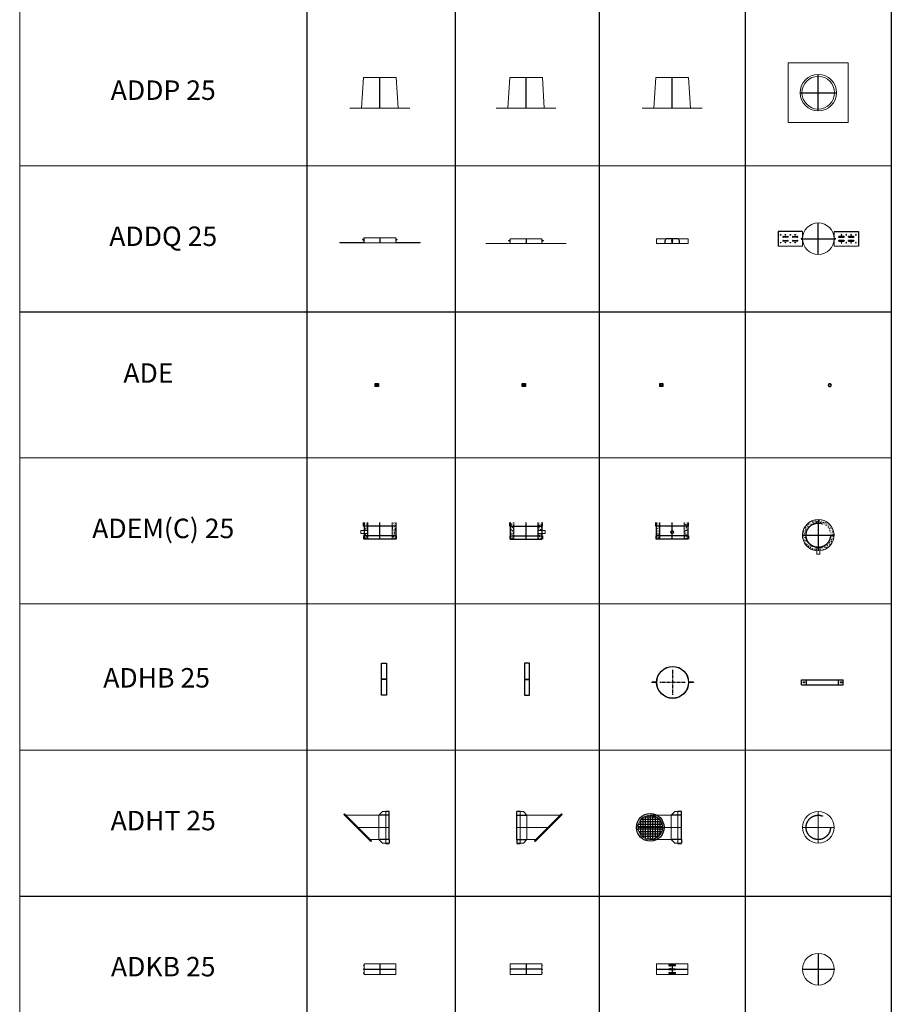
# Model space of a CAD drawing. Units: millimetres. Extents: x 294 to 154461, y 53 to 126936.
# Drawn here: x 60434 to 69381, y 77678 to 87789 of the extents above; entities that cross this region are included whole.
import ezdxf

# ---------------------------------------------------------------- set-up
doc = ezdxf.new("R2010")
doc.units = ezdxf.units.MM
for name, pattern in [('ACISOWELD', [3, 2, -1]), ('CENTER', [50.8, 31.75, -6.35, 6.35, -6.35]), ('HIDDEN', [9.525, 6.35, -3.175])]:
    doc.linetypes.add(name, pattern=pattern)
doc.layers.add('Centre', color=1, linetype='CENTER')
for name, color, linetype, lineweight in [('Z-BORDER ONTOP', 7, 'Continuous', 25), ('Z-PART ONTOP', 3, 'Continuous', 25), ('Z-TEXT ONTOP', 9, 'Continuous', 25)]:
    doc.layers.add(name, color=color, linetype=linetype, lineweight=lineweight)
doc.styles.add('ONTOP A4(H)', font='arial.ttf', dxfattribs={"height": 3})
pattern_1 = [(50, (23112.395, 33320.46), (27.3277, -2.390863), [2.8575, -31.4325]), (355, (23112.395, 33320.46), (-5.286424, 28.658496), [2.286, -25.146]), (100.451, (23114.673, 33320.262), (22.041375, 26.267503), [2.4285, -26.7135]), (46.1842, (23112.395, 33328.08), (40.661856, -6.30635), [4.28625, -47.14875]), (96.6356, (23115.784, 33327.555), (35.610635, 37.113833), [3.64275, -40.07025]), (351.184, (23112.395, 33328.08), (35.61069, 37.113768), [3.429, -37.719]), (21, (23116.205, 33326.176), (22.742232, -15.339828), [2.8575, -31.4325]), (326, (23116.205, 33326.176), (9.270304, 27.628195), [2.286, -25.146]), (71.4514, (23118.1, 33324.898), (32.012474, 12.288429), [2.4285, -26.7135]), (37.5, (23112.395, 33320.461), (0.4632905, 12.6832558), [0, -24.8412, 0, -25.527, 0, -25.24125]), (7.5, (23112.395, 33320.461), (10.0229494, 15.027086), [0, -14.5542, 0, -24.2697, 0, -9.62025]), (327.5, (23103.899, 33320.461), (20.3385893, -0.8593116), [0, -9.525, 0, -29.718, 0, -39.4335]), (317.5, (23100.089, 33320.461), (22.219377, 3.813974), [0, -12.3825, 0, -19.7358, 0, -28.0035])]

# ---------------------------------------------------------------- blocks, each defined once
blk = doc.blocks.new('ADDP 25')
at = {"color": 0, "lineweight": 5}
for p, q in [((-187.5, 0), (-167.5, 315)), ((0, 315), (-167.5, 315)), ((0, 315), (167.5, 315)), ((187.5, 0), (167.5, 315)), ((307.5, 0), (-307.5, 0))]:
    blk.add_line(p, q, dxfattribs=at)
at = {"color": 0, "linetype": 'CENTER', "ltscale": 50}
blk.add_line((0, 0), (0, 315), dxfattribs=at)
blk = doc.blocks.new('ADDP 25 top')
at = {"color": 0, "lineweight": 5}
for p, q in [((307.5, 307.5), (-307.5, 307.5)), ((-307.5, 307.5), (-307.5, -307.5)), ((307.5, -307.5), (307.5, 307.5)), ((-307.5, -307.5), (307.5, -307.5))]:
    blk.add_line(p, q, dxfattribs=at)
at = {"color": 0, "linetype": 'CENTER', "ltscale": 50}
for p, q in [((0, -187.5), (0, 187.5)), ((-187.5, 0), (187.5, 0))]:
    blk.add_line(p, q, dxfattribs=at)
at = {"color": 0, "lineweight": 5}
for radius in [187.5, 167.5]:
    blk.add_circle((0, 0), radius, dxfattribs=at)
blk = doc.blocks.new('ADDQ-zijwang bovenaanzicht')
at = {"color": 0}
for p, q in [((0, 75), (-250, 75)), ((-250, 75), (-250, -75)), ((-200, 24), (-150, 24)), ((-150, 17), (-200, 17)), ((-100, 24), (-50, 24)), ((-50, 17), (-100, 17)), ((-200, -16), (-150, -16)), ((-150, -23), (-200, -23)), ((-100, -16), (-50, -16)), ((-50, -23), (-100, -23))]:
    blk.add_line(p, q, dxfattribs=at)
at = {"color": 0, "lineweight": 5}
for p, q in [((-15, 3), (-10, 3)), ((-15, -2), (-15, 3)), ((-15, 3), (-10, 3)), ((-10, 6), (0, 6)), ((-10, 6), (-10, -6)), ((0, 0), (0, 75)), ((0, 0), (0, -75)), ((0, -75), (-250, -75)), ((-250, -75), (-225, -75)), ((-15, -2), (-10, -2)), ((-15, -2), (-10, -2)), ((-10, -6), (0, -6))]:
    blk.add_line(p, q, dxfattribs=at)
at = {"color": 0, "linetype": 'CENTER', "ltscale": 50}
blk.add_line((0, 0), (-15, 0), dxfattribs=at)
at = {"color": 0}
for centre in [(-225, 40), (-175, 40), (-125, 40), (-75, 40), (-225, -40), (-175, -40), (-125, -40), (-75, -40)]:
    blk.add_circle(centre, 3.25, dxfattribs=at)
for centre, start, end in [((-200, 20), 90, 270), ((-150, 20), 270, 90), ((-100, 20), 90, 270), ((-50, 20), 270, 90), ((-200, -20), 90, 270), ((-150, -20), 270, 90), ((-100, -20), 90, 270), ((-50, -20), 270, 90)]:
    blk.add_arc(centre, 3.25, start, end, dxfattribs=at)
blk = doc.blocks.new('ADDQ 250 top')
at = {"color": 0, "linetype": 'CENTER', "ltscale": 50}
for p, q in [((0, -162), (0, 162)), ((-162, 0), (162, 0))]:
    blk.add_line(p, q, dxfattribs=at)
at = {"color": 0, "lineweight": 5}
blk.add_circle((0, 0), 162, dxfattribs=at)
blk.add_blockref('ADDQ-zijwang bovenaanzicht', (-162, 0), dxfattribs=at)
at = {"color": 0, "lineweight": 5, "xscale": -1}
blk.add_blockref('ADDQ-zijwang bovenaanzicht', (162, 0), dxfattribs=at)
blk = doc.blocks.new('ADDQ-zijwang vooraanzicht')
at = {"layer": 'Z-PART ONTOP', "color": 0, "lineweight": 5}
for p, q in [((102, 0), (-102, 0)), ((75, 1), (-75, 1)), ((-75, 1), (-75, 0)), ((0, 0), (75, 0)), ((75, 0), (75, 1))]:
    blk.add_line(p, q, dxfattribs=at)
at = {"layer": 'Z-PART ONTOP', "color": 0, "linetype": 'CENTER', "ltscale": 50}
blk.add_line((0, 50), (0, 0), dxfattribs=at)
at = {"layer": 'Z-PART ONTOP', "color": 0}
blk.add_lwpolyline([(75, 1), (75, 25, 0.414214), (50, 50), (-50, 50, 0.414214), (-75, 25), (-75, 1)], format="xyb", dxfattribs=at)
at = {"layer": 'Z-PART ONTOP', "color": 0, "lineweight": 5}
for radius in [6, 2.5]:
    blk.add_circle((0, 30), radius, dxfattribs=at)
at = {"layer": 'Z-PART ONTOP', "color": 0}
blk.add_circle((0, 30), 5.5, dxfattribs=at)
blk = doc.blocks.new('ADDQ 250 front')
at = {"color": 0, "lineweight": 5}
for p, q in [((163, 50), (-162, 50)), ((-162, 50), (-162, 0)), ((-162, 0), (163, 0)), ((0, 0), (0, 10)), ((163, 0), (163, 50))]:
    blk.add_line(p, q, dxfattribs=at)
at = {"color": 0, "linetype": 'CENTER', "ltscale": 50}
blk.add_line((0, 0), (0, 50), dxfattribs=at)
at = {"color": 0, "lineweight": 5}
blk.add_blockref('ADDQ-zijwang vooraanzicht', (0, 0), dxfattribs=at)
blk = doc.blocks.new('ADDQ-zijwang voor')
at = {"color": 0, "lineweight": 5}
for p, q in [((-250, 0), (-250, 1)), ((-250, 1), (-1, 1)), ((0, 0), (-250, 0)), ((-16, 28.5), (-16, 33.5)), ((-16, 33.5), (-11, 33.5)), ((-16, 33.5), (-11, 33.5)), ((-16, 28.5), (-11, 28.5)), ((-11, 37), (-1, 37)), ((-11, 25), (-11, 37)), ((-11, 37), (-1, 37)), ((-11, 37), (-11, 25)), ((-11, 25), (-1, 25)), ((-11, 25), (-1, 25)), ((-1, 1), (-1, 51)), ((-1, 51), (0, 51)), ((0, 51), (0, 0)), ((0, 51), (0, 31))]:
    blk.add_line(p, q, dxfattribs=at)
blk = doc.blocks.new('ADDQ 250 zij')
at = {"color": 0, "lineweight": 5}
for p, q in [((162.5, 51), (-162.5, 51)), ((-162.5, 0), (162.5, 0)), ((0, 20), (0, 0))]:
    blk.add_line(p, q, dxfattribs=at)
at = {"color": 0, "linetype": 'CENTER', "ltscale": 50}
blk.add_line((0, 51), (0, 0), dxfattribs=at)
at = {"color": 0, "lineweight": 5}
blk.add_blockref('ADDQ-zijwang voor', (-162.5, 0), dxfattribs=at)
at = {"color": 0, "lineweight": 5, "xscale": -1}
blk.add_blockref('ADDQ-zijwang voor', (162.5, 0), dxfattribs=at)
blk = doc.blocks.new('ADHT 25 top')
at = {"color": 0, "linetype": 'CENTER', "lineweight": 5, "ltscale": 50}
for p, q in [((0, -162.5), (0, 162.5)), ((-162.5, 0), (162.5, 0))]:
    blk.add_line(p, q, dxfattribs=at)
at = {"color": 0, "lineweight": 5}
blk.add_circle((0, 0), 162.5, dxfattribs=at)
at = {"color": 0, "linetype": 'HIDDEN', "ltscale": 100}
blk.add_circle((0, 0), 125, dxfattribs=at)
blk = doc.blocks.new('ADEM 25 top')
at = {"lineweight": 5}
h = blk.add_hatch(dxfattribs=at)
h.set_pattern_fill('AR-CONC', color=0, scale=0.15, style=0)
h.set_pattern_definition(pattern_1)
h.paths.add_polyline_path([(-162, 0), (-125, 0, -0.414214), (0, 125), (0, 162, 0.414214)])
h = blk.add_hatch(dxfattribs=at)
h.set_pattern_fill('AR-CONC', color=0, scale=0.15, style=0)
h.set_pattern_definition(pattern_1)
h.paths.add_polyline_path([(125, 0), (162, 0, 0.414214), (0, 162), (0, 125, -0.414214)])
h = blk.add_hatch(dxfattribs=at)
h.set_pattern_fill('AR-CONC', color=0, scale=0.15, style=0)
h.set_pattern_definition(pattern_1)
h.paths.add_polyline_path([(-125, 0), (-162, 0, 0.385614), (-16, -162), (-16, -124, -0.377101)])
h = blk.add_hatch(dxfattribs=at)
h.set_pattern_fill('AR-CONC', color=0, scale=0.15, style=0)
h.set_pattern_definition(pattern_1)
h.paths.add_polyline_path([(16, -124), (16, -162, 0.385614), (162, 0), (125, 0, -0.377101)])
at = {"color": 0, "linetype": 'CENTER', "ltscale": 50}
for p, q in [((0, 162), (0, -162)), ((-162, 0), (162, 0))]:
    blk.add_line(p, q, dxfattribs=at)
at = {"color": 0, "lineweight": 5}
for p, q in [((-16, -124), (-16, -195)), ((-16, -195), (16, -195)), ((16, -124), (16, -195))]:
    blk.add_line(p, q, dxfattribs=at)
at = {"color": 0, "linetype": 'HIDDEN', "ltscale": 100}
blk.add_circle((0, 0), 125, dxfattribs=at)
at = {"color": 0, "lineweight": 5}
blk.add_arc((0, 0), 162, 275.6506, 264.3494, dxfattribs=at)
blk = doc.blocks.new('ADKB 25 side')
at = {"color": 0, "lineweight": 5}
for p, q in [((162.5, 97.5), (-162.5, 97.5)), ((-162.5, 97.5), (-162.5, -12.5)), ((162.5, -12.5), (162.5, 97.5)), ((-162.5, -12.5), (162.5, -12.5))]:
    blk.add_line(p, q, dxfattribs=at)
at = {"color": 0, "linetype": 'CENTER', "ltscale": 50}
for p, q in [((162.5, 42.5), (-162.5, 42.5)), ((0, 97.5), (0, -12.5))]:
    blk.add_line(p, q, dxfattribs=at)
at = {"color": 0, "lineweight": 5}
for centre in [(165, 82.25), (165, 42.5), (165, 2.75)]:
    blk.add_circle(centre, 2.5, dxfattribs=at)
blk = doc.blocks.new('ADKB 25 front')
at = {"color": 0, "lineweight": 5}
for p, q in [((-162, 98), (162, 98)), ((-162, -12), (-162, 98)), ((0, 88), (-35, 88)), ((-35, 88), (-35, 76)), ((-35, 76), (35, 76)), ((0, 48), (-35, 48)), ((-35, 48), (-35, 36)), ((-35, 36), (35, 36)), ((0, 9), (-35, 9)), ((-35, 9), (-35, -3)), ((-26, 84), (-25, 85)), ((-26, 84), (-26, 81)), ((-25, 80), (-26, 81)), ((-26, 44), (-25, 45)), ((-26, 44), (-26, 41)), ((-25, 40), (-26, 41)), ((-26, 4), (-25, 5)), ((-26, 4), (-26, 1)), ((-25, 0), (-26, 1)), ((-23, 85), (-25, 85)), ((-25, 80), (-25, 85)), ((-25, 80), (-23, 80)), ((-23, 45), (-25, 45)), ((-25, 40), (-25, 45)), ((-25, 40), (-23, 40)), ((-23, 5), (-25, 5)), ((-25, 0), (-25, 5)), ((-25, 0), (-23, 0)), ((-13, 89), (-23, 89)), ((-23, 89), (-23, 75)), ((-23, 82), (-23, 85)), ((-23, 75), (-13, 75)), ((-13, 49), (-23, 49)), ((-23, 49), (-23, 35)), ((-23, 42), (-23, 45)), ((-23, 35), (-13, 35)), ((-13, 10), (-23, 10)), ((-23, 10), (-23, -4)), ((-23, 3), (-23, 5)), ((-13, 82), (-13, 89)), ((-13, 75), (-13, 82)), ((-13, 42), (-13, 49)), ((-13, 35), (-13, 42)), ((-13, 3), (-13, 10)), ((-13, -4), (-13, 3)), ((35, 88), (0, 88)), ((35, 48), (0, 48)), ((35, 9), (0, 9)), ((35, 76), (35, 88)), ((35, 36), (35, 48)), ((35, -3), (35, 9)), ((162, 98), (162, -12)), ((162, -12), (-162, -12)), ((-35, -3), (35, -3)), ((-23, -4), (-13, -4))]:
    blk.add_line(p, q, dxfattribs=at)
at = {"color": 0, "linetype": 'CENTER', "ltscale": 50}
for p, q in [((-162, 42), (162, 42)), ((0, 98), (0, -12))]:
    blk.add_line(p, q, dxfattribs=at)
blk = doc.blocks.new('ADKB 25 top')
at = {"color": 0, "linetype": 'CENTER', "ltscale": 50}
for p, q in [((0, 162.5), (0, -162.5)), ((-162.5, 0), (162.5, 0))]:
    blk.add_line(p, q, dxfattribs=at)
at = {"color": 0, "lineweight": 5}
for centre, radius in [((0, 0), 162.5), ((165, 0), 2.5)]:
    blk.add_circle(centre, radius, dxfattribs=at)
blk = doc.blocks.new('ADEM 25 front')
at = {"lineweight": 5}
h = blk.add_hatch(dxfattribs=at)
h.set_pattern_fill('AR-CONC', color=0, scale=0.15, style=0)
h.set_pattern_definition([(50, (23693.497, 33736.84), (27.3277, -2.390863), [2.8575, -31.4325]), (355, (23693.497, 33736.84), (-5.286424, 28.658496), [2.286, -25.146]), (100.451, (23695.774, 33736.64), (22.041375, 26.267503), [2.4285, -26.7135]), (46.1842, (23693.497, 33744.46), (40.661856, -6.30635), [4.28625, -47.14875]), (96.6356, (23696.885, 33743.935), (35.610635, 37.113833), [3.64275, -40.07025]), (351.184, (23693.497, 33744.46), (35.61069, 37.113768), [3.429, -37.719]), (21, (23697.307, 33742.555), (22.742232, -15.339828), [2.8575, -31.4325]), (326, (23697.307, 33742.555), (9.270304, 27.628195), [2.286, -25.146]), (71.4514, (23699.202, 33741.277), (32.012474, 12.288429), [2.4285, -26.7135]), (37.5, (23693.497, 33736.84), (0.4632905, 12.6832558), [0, -24.8412, 0, -25.527, 0, -25.24125]), (7.5, (23693.497, 33736.84), (10.0229494, 15.027086), [0, -14.5542, 0, -24.2697, 0, -9.62025]), (327.5, (23685, 33736.84), (20.3385893, -0.8593116), [0, -9.525, 0, -29.718, 0, -39.4335]), (317.5, (23681.19, 33736.84), (22.219377, 3.813974), [0, -12.3825, 0, -19.7358, 0, -28.0035])])
h.paths.add_polyline_path([(-125, 165), (-162.5, 165), (-162.5, 35), (-125, 35)])
h.paths.add_polyline_path([(-125, 35), (-162.5, 35), (-162.5, 0), (-125, 0)])
h.paths.add_polyline_path([(-125, 170), (-162.5, 170), (-162.5, 165), (-125, 165)])
h = blk.add_hatch(dxfattribs=at)
h.set_pattern_fill('AR-CONC', color=0, scale=0.15, style=0)
h.set_pattern_definition([(130, (-28324.156, 32619.47), (-27.3277, -2.390863), [2.8575, -31.4325]), (185, (-28324.156, 32619.47), (5.286424, 28.658496), [2.286, -25.146]), (79.549, (-28326.433, 32619.272), (-22.041375, 26.267503), [2.4285, -26.7135]), (133.8158, (-28324.156, 32627.09), (-40.661856, -6.30635), [4.28625, -47.14875]), (83.3644, (-28327.544, 32626.566), (-35.610635, 37.113833), [3.64275, -40.07025]), (188.816, (-28324.156, 32627.09), (-35.61069, 37.113768), [3.429, -37.719]), (159, (-28327.966, 32625.186), (-22.742232, -15.339828), [2.8575, -31.4325]), (214, (-28327.966, 32625.186), (-9.270304, 27.628195), [2.286, -25.146]), (108.5486, (-28329.86, 32623.908), (-32.012474, 12.288429), [2.4285, -26.7135]), (142.5, (-28324.156, 32619.471), (-0.4632905, 12.6832558), [0, -24.8412, 0, -25.527, 0, -25.24125]), (172.5, (-28324.156, 32619.471), (-10.0229494, 15.0270862), [0, -14.5542, 0, -24.2697, 0, -9.62025]), (212.5, (-28315.659, 32619.471), (-20.3385893, -0.8593116), [0, -9.525, 0, -29.718, 0, -39.4335]), (222.5, (-28311.85, 32619.471), (-22.219377, 3.813974), [0, -12.3825, 0, -19.7358, 0, -28.0035])])
h.paths.add_polyline_path([(125, 165), (162.5, 165), (162.5, 35), (125, 35)])
h.paths.add_polyline_path([(125, 35), (162.5, 35), (162.5, 0), (125, 0)])
h.paths.add_polyline_path([(162.5, 170), (125, 170), (125, 165), (162.5, 165)])
at = {"color": 0, "linetype": 'ByBlock'}
for p, q in [((-167.5, 135), (-167.5, 170)), ((167.5, 135), (-167.5, 135)), ((167.5, 135), (-167.5, 135)), ((-162.5, 170), (-162.5, 0)), ((162.5, 170), (162.5, 0)), ((167.5, 135), (167.5, 170)), ((167.5, 35), (-167.5, 35)), ((167.5, 35), (-167.5, 35)), ((-167.5, 35), (-167.5, 0)), ((167.5, 35), (167.5, 0)), ((167.5, 35), (167.5, 0))]:
    blk.add_line(p, q, dxfattribs=at)
at = {"color": 0, "linetype": 'HIDDEN', "ltscale": 100}
for p, q in [((-125, 0), (-125, 170)), ((162.5, 0), (-162.5, 0)), ((162.5, 0), (-162.5, 0))]:
    blk.add_line(p, q, dxfattribs=at)
at = {"color": 0, "linetype": 'CENTER', "ltscale": 50}
blk.add_line((0, 0), (0, 170), dxfattribs=at)
blk.add_line((0, 0), (0, 170), dxfattribs=at)
at = {"color": 0, "linetype": 'HIDDEN', "lineweight": 5, "ltscale": 100}
blk.add_line((125, 0), (125, 170), dxfattribs=at)
at = {"color": 0, "lineweight": 5}
blk.add_line((-162.5, 0), (-162.5, 73), dxfattribs=at)
blk.add_circle((0, 73), 16, dxfattribs=at)
blk = doc.blocks.new('ADEM 25 side')
at = {"lineweight": 5}
h = blk.add_hatch(dxfattribs=at)
h.set_pattern_fill('AR-CONC', color=0, scale=0.15, style=0)
h.set_pattern_definition([(130, (-23112.395, 32619.47), (-27.3277, -2.390863), [2.8575, -31.4325]), (185, (-23112.395, 32619.47), (5.286424, 28.658496), [2.286, -25.146]), (79.549, (-23114.673, 32619.272), (-22.041375, 26.267503), [2.4285, -26.7135]), (133.8158, (-23112.395, 32627.09), (-40.661856, -6.30635), [4.28625, -47.14875]), (83.3644, (-23115.784, 32626.566), (-35.610635, 37.113833), [3.64275, -40.07025]), (188.816, (-23112.395, 32627.09), (-35.61069, 37.113768), [3.429, -37.719]), (159, (-23116.205, 32625.186), (-22.742232, -15.339828), [2.8575, -31.4325]), (214, (-23116.205, 32625.186), (-9.270304, 27.628195), [2.286, -25.146]), (108.5486, (-23118.1, 32623.908), (-32.012474, 12.288429), [2.4285, -26.7135]), (142.5, (-23112.395, 32619.471), (-0.4632905, 12.6832558), [0, -24.8412, 0, -25.527, 0, -25.24125]), (172.5, (-23112.395, 32619.471), (-10.0229494, 15.027086), [0, -14.5542, 0, -24.2697, 0, -9.62025]), (212.5, (-23103.899, 32619.471), (-20.3385893, -0.8593116), [0, -9.525, 0, -29.718, 0, -39.4335]), (222.5, (-23100.089, 32619.471), (-22.219377, 3.813974), [0, -12.3825, 0, -19.7358, 0, -28.0035])])
h.paths.add_polyline_path([(-162.5, 165), (-125, 165), (-125, 89), (-162.5, 89)])
h.paths.add_polyline_path([(-162.5, 57), (-125, 57), (-125, 35), (-162.5, 35)])
h.paths.add_polyline_path([(-162.5, 35), (-125, 35), (-125, 0), (-162.5, 0)])
h.paths.add_polyline_path([(-125, 170), (-162.5, 170), (-162.5, 165), (-125, 165)])
h = blk.add_hatch(dxfattribs=at)
h.set_pattern_fill('AR-CONC', color=0, scale=0.15, style=0)
h.set_pattern_definition([(130, (-28324.156, 32619.47), (-27.3277, -2.390863), [2.8575, -31.4325]), (185, (-28324.156, 32619.47), (5.286424, 28.658496), [2.286, -25.146]), (79.549, (-28326.433, 32619.272), (-22.041375, 26.267503), [2.4285, -26.7135]), (133.8158, (-28324.156, 32627.09), (-40.661856, -6.30635), [4.28625, -47.14875]), (83.3644, (-28327.544, 32626.566), (-35.610635, 37.113833), [3.64275, -40.07025]), (188.816, (-28324.156, 32627.09), (-35.61069, 37.113768), [3.429, -37.719]), (159, (-28327.966, 32625.186), (-22.742232, -15.339828), [2.8575, -31.4325]), (214, (-28327.966, 32625.186), (-9.270304, 27.628195), [2.286, -25.146]), (108.5486, (-28329.86, 32623.908), (-32.012474, 12.288429), [2.4285, -26.7135]), (142.5, (-28324.156, 32619.471), (-0.4632905, 12.6832558), [0, -24.8412, 0, -25.527, 0, -25.24125]), (172.5, (-28324.156, 32619.471), (-10.0229494, 15.0270862), [0, -14.5542, 0, -24.2697, 0, -9.62025]), (212.5, (-28315.659, 32619.471), (-20.3385893, -0.8593116), [0, -9.525, 0, -29.718, 0, -39.4335]), (222.5, (-28311.85, 32619.471), (-22.219377, 3.813974), [0, -12.3825, 0, -19.7358, 0, -28.0035])])
h.paths.add_polyline_path([(125, 165), (162.5, 165), (162.5, 35), (125, 35)])
h.paths.add_polyline_path([(125, 35), (162.5, 35), (162.5, 0), (125, 0)])
h.paths.add_polyline_path([(162.5, 170), (125, 170), (125, 165), (162.5, 165)])
at = {"color": 0, "linetype": 'ByBlock'}
for p, q in [((-167.5, 135), (-167.5, 170)), ((167.5, 135), (-167.5, 135)), ((167.5, 135), (-167.5, 135)), ((-162.5, 170), (-162.5, 0)), ((162.5, 170), (162.5, 0)), ((167.5, 135), (167.5, 170)), ((167.5, 35), (-167.5, 35)), ((167.5, 35), (-167.5, 35)), ((-167.5, 35), (-167.5, 0)), ((167.5, 35), (167.5, 0)), ((167.5, 35), (167.5, 0))]:
    blk.add_line(p, q, dxfattribs=at)
at = {"color": 0, "linetype": 'HIDDEN', "ltscale": 100}
for p, q in [((-125, 0), (-125, 170)), ((162.5, 0), (-162.5, 0)), ((162.5, 0), (-162.5, 0))]:
    blk.add_line(p, q, dxfattribs=at)
at = {"color": 0, "linetype": 'CENTER', "ltscale": 50}
blk.add_line((0, 0), (0, 170), dxfattribs=at)
blk.add_line((0, 0), (0, 170), dxfattribs=at)
at = {"color": 0, "linetype": 'HIDDEN', "lineweight": 5, "ltscale": 100}
blk.add_line((125, 0), (125, 170), dxfattribs=at)
at = {"color": 0, "lineweight": 5}
for p, q in [((-125, 89), (-195, 89)), ((-195, 89), (-195, 57)), ((-125, 57), (-195, 57)), ((-162.5, 0), (-162.5, 73))]:
    blk.add_line(p, q, dxfattribs=at)
blk = doc.blocks.new('ADHT 25 side')
for p, q in [((-459, 139), (-466, 132)), ((-466, 132), (-188, -146)), ((-445, 125), (-459, 139)), ((-195, -125), (-181, -139)), ((-181, -139), (-188, -146))]:
    blk.add_line(p, q)
at = {"color": 0, "lineweight": 5}
for p, q in [((-95, 125), (-445, 125)), ((-195, -125), (-445, 125)), ((-105, 125), (-68, 162)), ((-105, 125), (-105, -125)), ((0, 162), (-68, 162)), ((-35, 162), (-35, 168)), ((-35, 168), (0, 168)), ((-35, -168), (-35, 162)), ((-95, -125), (-195, -125)), ((-105, -125), (-68, -162)), ((0, -162), (-68, -162)), ((0, -168), (-35, -168))]:
    blk.add_line(p, q, dxfattribs=at)
at = {"color": 0, "linetype": 'HIDDEN', "ltscale": 100}
for p, q in [((0, 125), (-95, 125)), ((0, 125), (-95, 125)), ((0, 125), (0, 162)), ((0, -125), (0, 125)), ((0, -125), (-95, -125)), ((0, -125), (0, -162))]:
    blk.add_line(p, q, dxfattribs=at)
at = {"color": 0, "linetype": 'CENTER', "lineweight": 5, "ltscale": 50}
blk.add_line((0, 0), (-320, 0), dxfattribs=at)
blk = doc.blocks.new('ADHT 25 front')
h = blk.add_hatch()
h.set_pattern_fill('_USER', color=0, scale=25, style=0, double=1, pattern_type=0)
h.set_pattern_definition([(0, (-47691.196, 33729.13), (0, 25), []), (90, (-47691.196, 33729.13), (-25, 1e-15), [])])
edge = h.paths.add_edge_path()
edge.add_ellipse((-320, 0), major_axis=(-3, -125), ratio=1, start_angle=1.35488, end_angle=91.35488)
edge.add_line((-195, 0), (-445, 0))
edge.add_ellipse((-320, 0), major_axis=(0, -125), ratio=1, start_angle=270, end_angle=360)
edge = h.paths.add_edge_path()
edge.add_ellipse((-320, 0), major_axis=(-3, -125), ratio=1, start_angle=91.35488, end_angle=180)
edge.add_line((-317.4, 125), (-320, 125))
edge.add_ellipse((-320, 0), major_axis=(0, -125), ratio=1, start_angle=180, end_angle=270)
edge.add_line((-445, 0), (-195, 0))
at = {"color": 0, "lineweight": 5}
for p, q in [((-95, 125), (-320, 125)), ((-105, 125), (-67.5, 162.5)), ((-105, 125), (-105, -125)), ((0, 162.5), (-67.5, 162.5)), ((-35, 162.5), (-35, 167.5)), ((-35, 167.5), (0, 167.5)), ((-35, -167.5), (-35, 162.5)), ((-95, -125), (-320, -125)), ((-105, -125), (-67.5, -162.5)), ((0, -162.5), (-67.5, -162.5)), ((0, -167.5), (-35, -167.5))]:
    blk.add_line(p, q, dxfattribs=at)
at = {"color": 0, "linetype": 'HIDDEN', "ltscale": 100}
for p, q in [((0, 125), (-95, 125)), ((0, 125), (-95, 125)), ((0, 125), (0, 162.5)), ((0, -125), (0, 125)), ((0, -125), (-95, -125)), ((0, -125), (0, -162.5))]:
    blk.add_line(p, q, dxfattribs=at)
at = {"color": 0, "linetype": 'CENTER', "lineweight": 5, "ltscale": 50}
blk.add_line((0, 0), (-445, 0), dxfattribs=at)
blk.add_circle((-320, 0), 142)
at = {"color": 0, "lineweight": 5}
blk.add_ellipse((-320, 0), major_axis=(0, -125), ratio=1, start_param=3.1415927, end_param=6.2831853, dxfattribs=at)
at = {"color": 0, "ltscale": 100, "extrusion": (0, 0, -1)}
blk.add_ellipse((-320, 0), major_axis=(-3, -125), ratio=1, start_param=3.1415927, end_param=6.2831853, dxfattribs=at)
blk = doc.blocks.new('ADE top')
at = {"color": 0}
blk.add_lwpolyline([(8, 28), (0, 14), (8, 0), (24, 0), (32, 14), (24, 28)], close=True, dxfattribs=at)
blk.add_circle((16, 14), 12.7, dxfattribs=at)
blk = doc.blocks.new('ADE 00 99')
at = {"color": 0}
for p, q in [((0, 30), (32, 30)), ((0, 0), (0, 30)), ((32, 0), (0, 0)), ((8, 30), (8, 0)), ((24, 30), (24, 0)), ((32, 30), (32, 0))]:
    blk.add_line(p, q, dxfattribs=at)
at = {"color": 0, "linetype": 'ACISOWELD'}
for p, q in [((3, 7), (3, 30)), ((3, 7), (29, 7)), ((16, 5), (3, 7)), ((29, 7), (16, 5)), ((29, 7), (29, 30))]:
    blk.add_line(p, q, dxfattribs=at)
blk = doc.blocks.new('ADHB 25 front')
at = {"layer": 'Centre'}
for p, q in [((0, 128), (0, -128)), ((128, 0), (-130, 0))]:
    blk.add_line(p, q, dxfattribs=at)
at = {"layer": 'Z-PART ONTOP'}
for p, q in [((-163, 2), (-215, 2)), ((-215, 2), (-215, -2)), ((215, 2), (163, 2)), ((215, 2), (215, -2)), ((-163, -2), (-215, -2)), ((215, -2), (163, -2))]:
    blk.add_line(p, q, dxfattribs=at)
for radius in [164, 163]:
    blk.add_circle((0, 0), radius, dxfattribs=at)
blk = doc.blocks.new('ADHB 25 side')
at = {"layer": 'Z-PART ONTOP'}
for p, q in [((-25, 3), (25, 3)), ((-25, 0), (25, 0))]:
    blk.add_line(p, q, dxfattribs=at)
blk.add_lwpolyline([(-25, -163), (25, -163), (25, 166), (-25, 166)], close=True, dxfattribs=at)
blk = doc.blocks.new('ADHB 25 top')
at = {"layer": 'Z-PART ONTOP'}
for p, q in [((-215, -25), (-215, 25)), ((-215, 25), (214, 25)), ((-165, -25), (-165, 25)), ((164, -25), (164, 25)), ((214, -25), (214, 25)), ((-215, -25), (214, -25))]:
    blk.add_line(p, q, dxfattribs=at)
for centre in [(-190, 0), (190, 0)]:
    blk.add_circle(centre, 6, dxfattribs=at)

msp = doc.modelspace()

# ---------------------------------------------------------------- linework, layer by layer
at = {"layer": 'Z-BORDER ONTOP', "lineweight": 5}
for p, q in [((60434, 116289), (60434, 25317)), ((60434, 86289), (69381, 86289)), ((60434, 83289), (69381, 83289)), ((60434, 81789), (69381, 81789)), ((60434, 80289), (69381, 80289)), ((60434, 78789), (69381, 78789))]:
    msp.add_line(p, q, dxfattribs=at)
at = {"layer": 'Z-BORDER ONTOP'}
for p, q in [((63381, 116289), (63381, 26817)), ((64907, 50289), (64907, 116289)), ((66381, 116289), (66381, 26817)), ((67880, 116289), (67881, 50289)), ((69380, 116289), (69380, 25317)), ((60434, 84789), (69381, 84789)), ((60434, 78789), (69381, 78789))]:
    msp.add_line(p, q, dxfattribs=at)

# ---------------------------------------------------------------- block references
at = {"layer": 'Z-PART ONTOP', "lineweight": 5}
for name, p in [('ADDP 25 top', (68631, 87039)), ('ADDP 25', (64131, 86881)), ('ADDP 25', (65631, 86881)), ('ADDP 25', (67131, 86881)), ('ADDQ 250 top', (68631, 85539)), ('ADDQ 250 zij', (64131, 85499)), ('ADDQ 250 zij', (65631, 85489)), ('ADDQ 250 front', (67131, 85489)), ('ADEM 25 side', (64131, 82454)), ('ADEM 25 front', (67131, 82454)), ('ADEM 25 top', (68631, 82495)), ('ADHT 25 side', (64226, 79495)), ('ADHT 25 front', (67226, 79495)), ('ADHT 25 top', (68631, 79495)), ('ADKB 25 top', (68631, 78039)), ('ADKB 25 side', (65631, 77996)), ('ADKB 25 front', (67131, 77996))]:
    msp.add_blockref(name, p, dxfattribs=at)
at = {"layer": 'Z-PART ONTOP'}
for name, p in [('ADE 00 99', (64084, 84022)), ('ADE 00 99', (65593, 84022)), ('ADE 00 99', (67005, 84022)), ('ADE top', (68733, 84022)), ('ADHB 25 side', (65641, 81015)), ('ADHB 25 front', (67136, 80984)), ('ADHB 25 top', (68674, 80984))]:
    msp.add_blockref(name, p, dxfattribs=at)
at = {"layer": 'Z-PART ONTOP', "lineweight": 5, "xscale": -1}
for name, p in [('ADEM 25 side', (65631, 82454)), ('ADHT 25 side', (65536, 79495)), ('ADKB 25 side', (64131, 77996))]:
    msp.add_blockref(name, p, dxfattribs=at)
at = {"layer": 'Z-PART ONTOP', "xscale": -1, "rotation": 359.9999994187658}
msp.add_blockref('ADHB 25 side', (64173, 81015), dxfattribs=at)

# ---------------------------------------------------------------- texts
at = {"layer": 'Z-TEXT ONTOP', "lineweight": 5, "char_height": 200, "width": 2947.2, "attachment_point": 5, "style": 'ONTOP A4(H)'}
for s, insert in [('ADDP 25', (61907, 87039)), ('ADDQ 25', (61907, 85539)), ('ADE', (61755, 84134)), ('ADEM(C) 25', (61907, 82539)), ('ADHB 25', (61839, 81005)), ('ADHT 25', (61907, 79539)), ('ADKB 25', (61907, 78039))]:
    msp.add_mtext(s, dxfattribs=dict(at, insert=insert))

doc.saveas('drawing.dxf')
